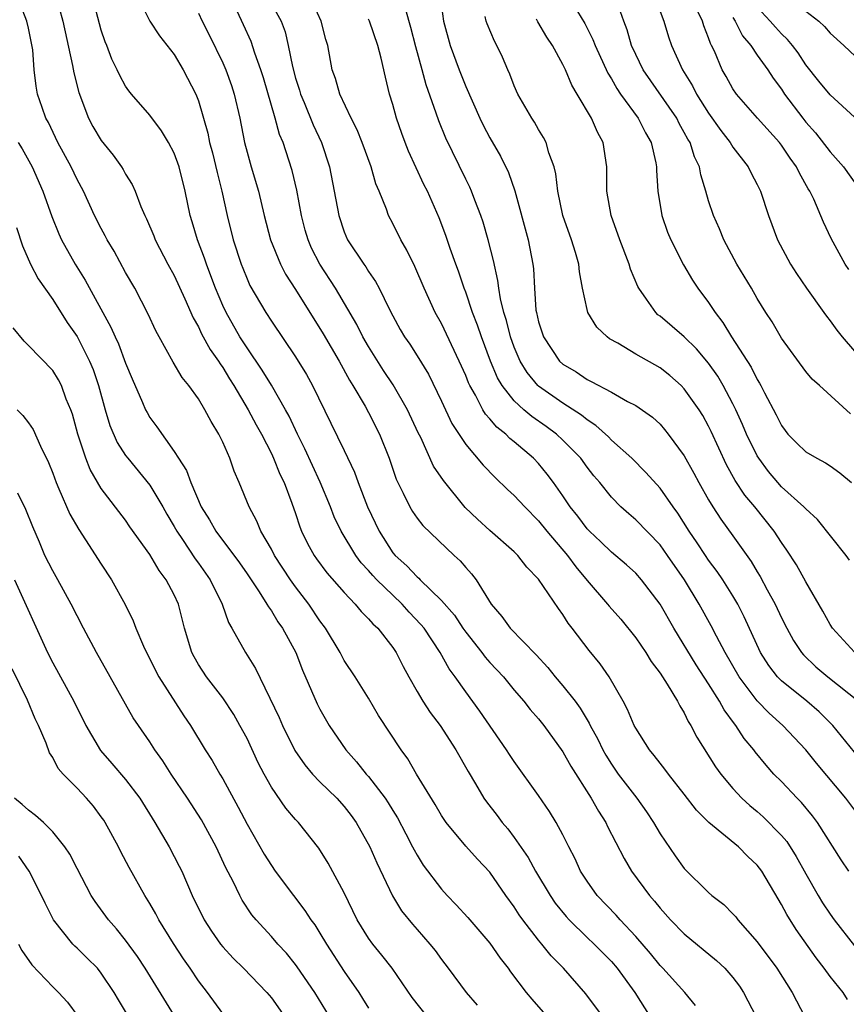
# Model space of a CAD drawing. Units: inches. Extents: x 2628000 to 2631000, y 1503000 to 1506000.
# Drawn here: x 2628350 to 2628418, y 1503328 to 1503409 of the extents above; entities that cross this region are included whole.
import ezdxf

# ---------------------------------------------------------------- set-up
doc = ezdxf.new("R2010")
doc.units = ezdxf.units.IN
doc.header["$MEASUREMENT"] = 0
doc.layers.add('LD26281503_2ft', color=61, linetype='Continuous')

msp = doc.modelspace()

# ---------------------------------------------------------------- linework, layer by layer
at = {"layer": 'LD26281503_2ft'}
for points, elevation in [([(2628384.666, 1503412.666), (2628385.185, 1503409), (2628385.732, 1503407), (2628386.462, 1503405), (2628387, 1503403.616), (2628388.175, 1503401), (2628388.443, 1503400.443), (2628389, 1503399.399), (2628389.878, 1503397.878), (2628390.526, 1503396.526), (2628391.033, 1503395.033), (2628392.138, 1503391), (2628392.542, 1503389), (2628392.593, 1503388.593), (2628392.669, 1503387), (2628392.786, 1503385.214), (2628392.819, 1503385), (2628393, 1503384.249), (2628393.403, 1503383), (2628394.735, 1503381), (2628395, 1503380.756), (2628396.109, 1503380.109), (2628397, 1503379.489), (2628397.334, 1503379.334), (2628399, 1503378.435), (2628400.314, 1503377.687), (2628401, 1503377.339), (2628402.381, 1503376.381), (2628403, 1503375.8), (2628403.376, 1503375.376), (2628403.675, 1503375), (2628405, 1503373.218), (2628405.785, 1503371.785), (2628406.193, 1503371), (2628407, 1503369.57), (2628407.341, 1503369), (2628407.996, 1503367.996), (2628409, 1503366.621), (2628410.503, 1503364.503), (2628411, 1503363.655), (2628411.255, 1503363.256), (2628411.83, 1503362.17), (2628412.481, 1503361), (2628413, 1503359.867), (2628413.442, 1503359), (2628413.997, 1503357.997), (2628414.651, 1503357), (2628414.81, 1503356.81), (2628415.838, 1503355.839), (2628416.814, 1503355), (2628419.344, 1503353)], 8912), ([(2628353.226, 1503411.226), (2628353.837, 1503409), (2628354.639, 1503405.361), (2628354.738, 1503404.738), (2628355.14, 1503403.14), (2628355.954, 1503401), (2628356.317, 1503400.317), (2628357, 1503399.168), (2628357.976, 1503397.976), (2628358.663, 1503397), (2628358.796, 1503396.795), (2628359, 1503396.412), (2628359.554, 1503395.554), (2628359.795, 1503395), (2628360.257, 1503393.743), (2628360.582, 1503393), (2628360.722, 1503392.722), (2628361.313, 1503391.313), (2628361.425, 1503391), (2628362.478, 1503389), (2628363, 1503388.053), (2628363.879, 1503386.121), (2628364.559, 1503384.559), (2628365, 1503383.819), (2628365.261, 1503383.261), (2628365.969, 1503381.969), (2628366.654, 1503381), (2628366.779, 1503380.779), (2628367, 1503380.475), (2628367.549, 1503379.549), (2628367.907, 1503379), (2628369.099, 1503377), (2628369.751, 1503375.751), (2628370.177, 1503375), (2628371, 1503373.396), (2628371.187, 1503373), (2628371.699, 1503371.699), (2628372.047, 1503371), (2628372.695, 1503369.305), (2628373, 1503368.444), (2628373.353, 1503367.353), (2628373.494, 1503367), (2628373.985, 1503365.985), (2628374.533, 1503365), (2628374.724, 1503364.724), (2628375.582, 1503363.582), (2628377, 1503361.942), (2628377.905, 1503361), (2628378.391, 1503360.391), (2628379, 1503359.782), (2628379.355, 1503359.355), (2628379.758, 1503359), (2628381, 1503357.412), (2628381.277, 1503357), (2628381.855, 1503355.855), (2628382.317, 1503355), (2628383, 1503353.796), (2628383.474, 1503353), (2628384.073, 1503352.073), (2628384.887, 1503351), (2628386.185, 1503349), (2628387.195, 1503347.196), (2628387.804, 1503346.196), (2628388.506, 1503345), (2628388.71, 1503344.71), (2628389.582, 1503343.582), (2628390.013, 1503343), (2628390.474, 1503342.473), (2628391, 1503341.778), (2628392.135, 1503340.135), (2628392.751, 1503339), (2628393.954, 1503337), (2628394.376, 1503336.376), (2628395.266, 1503335.266), (2628395.51, 1503335), (2628397, 1503333.549), (2628397.585, 1503333), (2628399, 1503331.551), (2628399.468, 1503331), (2628400.917, 1503329), (2628402.187, 1503327)], 8894), ([(2628405.927, 1503327.927), (2628405.03, 1503329), (2628403.231, 1503331), (2628403, 1503331.228), (2628402.207, 1503332.207), (2628401, 1503333.613), (2628399.707, 1503335), (2628399.381, 1503335.381), (2628397.82, 1503337), (2628397, 1503338.163), (2628396.465, 1503339), (2628396.005, 1503340.005), (2628395.487, 1503341), (2628395, 1503341.986), (2628394.459, 1503343), (2628393.904, 1503343.904), (2628393, 1503345.237), (2628391, 1503348.02), (2628390.608, 1503348.608), (2628390.368, 1503349), (2628388.172, 1503352.172), (2628387, 1503353.779), (2628386.147, 1503355), (2628385.649, 1503355.649), (2628384.898, 1503357), (2628383.57, 1503359), (2628383.321, 1503359.321), (2628382.341, 1503360.342), (2628381.764, 1503361), (2628381, 1503361.716), (2628379.673, 1503363), (2628379.345, 1503363.345), (2628379, 1503363.758), (2628378.396, 1503364.396), (2628377.945, 1503365), (2628376.737, 1503367), (2628376.178, 1503368.178), (2628375.862, 1503369), (2628375.032, 1503371.032), (2628373.768, 1503373.768), (2628373.143, 1503375), (2628372.466, 1503376.466), (2628372.177, 1503377), (2628371.021, 1503379.021), (2628370.258, 1503380.258), (2628369, 1503382.093), (2628368.419, 1503383), (2628367.272, 1503385), (2628367, 1503385.586), (2628366.401, 1503387), (2628366.029, 1503388.029), (2628365.649, 1503389), (2628365.493, 1503389.493), (2628364.918, 1503391), (2628364.485, 1503392.485), (2628364.321, 1503393), (2628363.917, 1503395), (2628363.408, 1503397), (2628363, 1503398.126), (2628362.528, 1503399), (2628361.963, 1503399.963), (2628361, 1503401.27), (2628359.5, 1503403), (2628359.273, 1503403.273), (2628359, 1503403.66), (2628358.522, 1503404.522), (2628358.311, 1503405), (2628357.876, 1503405.876), (2628357.448, 1503407), (2628357.313, 1503407.313), (2628357, 1503408.273), (2628356.284, 1503411)], 8896), ([(2628360.012, 1503411), (2628361, 1503409.009), (2628361.783, 1503407.783), (2628363, 1503406.245), (2628363.743, 1503405), (2628364.776, 1503403), (2628365, 1503402.43), (2628365.769, 1503399.769), (2628365.921, 1503399), (2628366.158, 1503398.158), (2628366.54, 1503396.54), (2628366.927, 1503395), (2628367.364, 1503393), (2628367.86, 1503391), (2628368.512, 1503389), (2628368.648, 1503388.648), (2628369, 1503387.779), (2628369.241, 1503387.241), (2628370.549, 1503385), (2628371, 1503384.305), (2628373, 1503381.347), (2628373.898, 1503379.898), (2628374.398, 1503379), (2628375.893, 1503375.893), (2628377, 1503373.655), (2628377.851, 1503371.851), (2628378.146, 1503371), (2628378.93, 1503369), (2628379.867, 1503367), (2628381, 1503365.22), (2628381.182, 1503365), (2628382.158, 1503364.158), (2628383, 1503363.235), (2628383.136, 1503363.136), (2628383.259, 1503363), (2628385, 1503361.304), (2628386.076, 1503360.076), (2628386.766, 1503359), (2628387, 1503358.669), (2628388.333, 1503357), (2628388.614, 1503356.614), (2628389, 1503356.172), (2628390.102, 1503355), (2628391, 1503353.908), (2628391.79, 1503353), (2628392.319, 1503352.319), (2628393, 1503351.532), (2628393.428, 1503351), (2628395, 1503348.818), (2628395.651, 1503347.651), (2628397.342, 1503345), (2628397.928, 1503343.928), (2628398.535, 1503343), (2628398.681, 1503342.681), (2628400.038, 1503340.038), (2628400.658, 1503339), (2628402.135, 1503337), (2628402.541, 1503336.541), (2628403, 1503335.957), (2628403.862, 1503335), (2628405, 1503333.847), (2628407.656, 1503331.656), (2628408.323, 1503331), (2628409, 1503330.247), (2628409.54, 1503329.54), (2628409.883, 1503329), (2628410.914, 1503327)], 8898), ([(2628370.719, 1503411), (2628371.802, 1503409), (2628372.128, 1503408.127), (2628372.393, 1503407), (2628372.733, 1503405.268), (2628373, 1503404.304), (2628373.316, 1503403.316), (2628373.402, 1503403), (2628373.708, 1503402.292), (2628374.456, 1503400.456), (2628375.139, 1503399), (2628375.791, 1503397), (2628376.18, 1503395), (2628376.546, 1503393), (2628377, 1503391.645), (2628377.277, 1503391), (2628378.606, 1503389), (2628378.775, 1503388.775), (2628379, 1503388.395), (2628379.575, 1503387.575), (2628379.872, 1503387), (2628380.694, 1503385.307), (2628381, 1503384.725), (2628381.619, 1503383.619), (2628381.972, 1503383), (2628382.393, 1503382.393), (2628383, 1503381.447), (2628383.927, 1503379.927), (2628385, 1503377.715), (2628385.864, 1503375.864), (2628387, 1503374.128), (2628388.436, 1503372.436), (2628389.418, 1503371.418), (2628390.442, 1503370.442), (2628391, 1503369.939), (2628391.86, 1503369), (2628393, 1503367.858), (2628393.682, 1503367), (2628395.378, 1503365), (2628396.068, 1503364.068), (2628397, 1503362.944), (2628398.679, 1503361), (2628398.818, 1503360.819), (2628399.762, 1503359.762), (2628401, 1503358.211), (2628401.826, 1503357), (2628402.267, 1503356.267), (2628403, 1503355.308), (2628403.594, 1503354.405), (2628404.441, 1503353), (2628404.621, 1503352.621), (2628405, 1503352.03), (2628405.326, 1503351.326), (2628405.547, 1503351), (2628406.043, 1503350.043), (2628407.581, 1503347.581), (2628407.994, 1503347), (2628409, 1503345.803), (2628409.748, 1503345), (2628410.399, 1503344.399), (2628411, 1503343.904), (2628411.481, 1503343.481), (2628413, 1503341.927), (2628413.433, 1503341.433), (2628414.219, 1503340.219), (2628415, 1503338.792), (2628416.017, 1503337), (2628416.388, 1503336.388), (2628417, 1503335.446), (2628417.327, 1503335), (2628419, 1503332.847)], 8904), ([(2628418.532, 1503339), (2628417.919, 1503339.92), (2628415.966, 1503343), (2628415.553, 1503343.552), (2628414.644, 1503344.644), (2628414.285, 1503345), (2628413, 1503346.371), (2628412.382, 1503347), (2628411.728, 1503347.728), (2628410.829, 1503348.829), (2628410.71, 1503349), (2628409.928, 1503349.928), (2628409.247, 1503351), (2628409.128, 1503351.129), (2628408.279, 1503352.28), (2628407.907, 1503353), (2628407, 1503354.439), (2628405.988, 1503355.988), (2628404.128, 1503359), (2628403, 1503360.997), (2628401.484, 1503363), (2628401, 1503363.54), (2628400.235, 1503364.235), (2628399, 1503365.278), (2628398.127, 1503366.127), (2628397.191, 1503367), (2628397, 1503367.202), (2628396.231, 1503368.231), (2628395.614, 1503369), (2628395, 1503369.91), (2628394.228, 1503371), (2628393.705, 1503371.705), (2628393, 1503372.562), (2628392.584, 1503373), (2628391, 1503374.359), (2628390.645, 1503374.645), (2628390.301, 1503375), (2628389.564, 1503375.564), (2628389, 1503376.251), (2628388.636, 1503376.636), (2628388.423, 1503377), (2628387.802, 1503378.198), (2628387.329, 1503379), (2628387.224, 1503379.224), (2628387, 1503379.817), (2628386.474, 1503381), (2628385, 1503384.1), (2628384.5, 1503385), (2628383.583, 1503387), (2628382.803, 1503388.803), (2628382.153, 1503390.153), (2628381.655, 1503391), (2628381, 1503392.351), (2628380.655, 1503393), (2628380.476, 1503393.525), (2628379.874, 1503395), (2628379.607, 1503395.607), (2628379.207, 1503397), (2628378.482, 1503399), (2628378.06, 1503400.06), (2628377.574, 1503401), (2628376.631, 1503403), (2628376.285, 1503404.285), (2628376.015, 1503405), (2628375.652, 1503407), (2628375.497, 1503407.497), (2628375.113, 1503409), (2628374.191, 1503411)], 8906), ([(2628399, 1503326.063), (2628396.892, 1503328.892), (2628395.041, 1503331), (2628394.031, 1503332.031), (2628393.261, 1503333), (2628393, 1503333.305), (2628391.7, 1503335), (2628391.405, 1503335.405), (2628391, 1503336.057), (2628390.313, 1503337), (2628389, 1503338.907), (2628387.976, 1503339.976), (2628387, 1503341.052), (2628385.384, 1503343), (2628385, 1503343.578), (2628384.482, 1503344.481), (2628382.964, 1503347), (2628382.242, 1503348.242), (2628381.68, 1503349), (2628379.829, 1503351.829), (2628379, 1503353.234), (2628377.905, 1503355), (2628377, 1503356.359), (2628376.653, 1503357), (2628375.449, 1503359), (2628375, 1503359.607), (2628374.081, 1503361), (2628373, 1503362.412), (2628372.579, 1503363), (2628371.265, 1503365), (2628371, 1503365.523), (2628370.14, 1503367), (2628369.811, 1503367.811), (2628369.176, 1503369), (2628368.353, 1503371), (2628367.937, 1503371.937), (2628367.579, 1503373), (2628367, 1503374.317), (2628366.681, 1503375), (2628366.045, 1503376.045), (2628365.537, 1503377), (2628365, 1503377.892), (2628364.201, 1503379), (2628363.665, 1503379.665), (2628362.925, 1503380.924), (2628361.765, 1503383), (2628361.494, 1503383.494), (2628360.864, 1503384.864), (2628359.75, 1503387), (2628359, 1503388.315), (2628358.052, 1503390.052), (2628357.485, 1503391), (2628357.328, 1503391.328), (2628357, 1503391.923), (2628356.453, 1503393), (2628355.523, 1503395), (2628355, 1503395.968), (2628354.519, 1503397), (2628353.432, 1503399), (2628352.65, 1503400.65), (2628352.44, 1503401), (2628352.121, 1503401.879), (2628351.754, 1503403), (2628351.635, 1503403.635), (2628351.478, 1503405), (2628351.352, 1503406.648), (2628351, 1503408.435), (2628350.866, 1503409), (2628350.338, 1503410.338)], 8892), ([(2628418.67, 1503376.671), (2628416.135, 1503379), (2628415.529, 1503379.528), (2628415, 1503380.161), (2628413, 1503382.887), (2628412.236, 1503384.236), (2628411.72, 1503385), (2628411, 1503386.164), (2628410.518, 1503387), (2628409.318, 1503389), (2628408.264, 1503391), (2628407.898, 1503391.898), (2628407.392, 1503393), (2628407, 1503394.217), (2628406.784, 1503395), (2628406.359, 1503396.359), (2628406.262, 1503397), (2628405.837, 1503397.837), (2628405.477, 1503399), (2628405.29, 1503399.29), (2628405, 1503399.844), (2628404.578, 1503400.578), (2628404.371, 1503401), (2628401.604, 1503405), (2628401, 1503406.245), (2628400.658, 1503407), (2628400.287, 1503408.287), (2628400.009, 1503409), (2628399.458, 1503410.542)], 8920), ([(2628419, 1503401.082), (2628417, 1503402.948), (2628416.07, 1503404.07), (2628415, 1503405.408), (2628414.382, 1503406.382), (2628413.914, 1503407), (2628413.502, 1503407.502), (2628413, 1503407.956), (2628412.497, 1503408.497), (2628412.07, 1503409), (2628411, 1503410.151)], 8928), ([(2628365, 1503409.649), (2628365.305, 1503409), (2628365.875, 1503407.875), (2628367, 1503405.572), (2628367.253, 1503405), (2628367.714, 1503403.714), (2628367.952, 1503403), (2628368.411, 1503401), (2628368.8, 1503399), (2628369, 1503398.205), (2628369.34, 1503397), (2628369.935, 1503395), (2628370.418, 1503393), (2628370.939, 1503391), (2628371.746, 1503389), (2628372.176, 1503388.176), (2628373, 1503386.901), (2628375.264, 1503383.264), (2628376.582, 1503381), (2628377.435, 1503379.435), (2628377.707, 1503379), (2628378.714, 1503377.286), (2628379, 1503376.765), (2628379.913, 1503375), (2628380.689, 1503373), (2628381.278, 1503371.278), (2628381.408, 1503371), (2628381.86, 1503370.14), (2628382.407, 1503369), (2628382.625, 1503368.625), (2628383, 1503368.084), (2628383.466, 1503367.466), (2628386.056, 1503365), (2628386.55, 1503364.55), (2628387, 1503364.021), (2628387.488, 1503363.488), (2628387.857, 1503363), (2628389.097, 1503361), (2628389.976, 1503359.976), (2628390.668, 1503359), (2628392.809, 1503356.809), (2628393.763, 1503355.763), (2628394.361, 1503355), (2628395, 1503354.259), (2628396.001, 1503353), (2628396.428, 1503352.428), (2628397.18, 1503351.18), (2628397.257, 1503351), (2628397.871, 1503349.871), (2628398.289, 1503349), (2628398.543, 1503348.543), (2628399, 1503347.805), (2628399.556, 1503347), (2628401.086, 1503345), (2628401.878, 1503343.877), (2628402.469, 1503343), (2628403, 1503342.085), (2628404.251, 1503340.251), (2628405, 1503339.232), (2628407, 1503337.232), (2628407.263, 1503337), (2628408.246, 1503336.246), (2628409, 1503335.49), (2628409.233, 1503335.233), (2628409.407, 1503335), (2628411, 1503333.181), (2628412.608, 1503331), (2628413.872, 1503329), (2628415.973, 1503325)], 8900), ([(2628418.439, 1503328.439), (2628418.082, 1503329), (2628417, 1503330.328), (2628416.517, 1503331), (2628415.856, 1503331.856), (2628414.195, 1503334.195), (2628413.428, 1503335.428), (2628413, 1503336.257), (2628412.715, 1503336.715), (2628411.38, 1503339), (2628411, 1503339.507), (2628410.218, 1503340.219), (2628409.458, 1503341), (2628407.014, 1503343.014), (2628406.014, 1503344.014), (2628405, 1503345.336), (2628403.694, 1503347), (2628403.409, 1503347.408), (2628403, 1503347.901), (2628402.53, 1503348.53), (2628402.124, 1503349), (2628401, 1503350.764), (2628400.874, 1503351), (2628400.327, 1503352.326), (2628399.962, 1503353), (2628398.824, 1503355), (2628398.071, 1503356.071), (2628397.16, 1503357.16), (2628395.771, 1503359), (2628395.428, 1503359.428), (2628395, 1503360.143), (2628394.635, 1503360.635), (2628393, 1503363.05), (2628392.03, 1503364.03), (2628391.293, 1503365), (2628391, 1503365.29), (2628389, 1503367.05), (2628387.977, 1503367.977), (2628386.958, 1503368.958), (2628385.16, 1503371.16), (2628384.364, 1503372.364), (2628383.298, 1503374.701), (2628383.098, 1503375.098), (2628382.216, 1503377), (2628381.041, 1503379.041), (2628380.241, 1503380.241), (2628379, 1503382.206), (2628378.544, 1503383), (2628378.028, 1503384.028), (2628376.275, 1503387), (2628374.991, 1503388.991), (2628374.316, 1503390.316), (2628374.025, 1503391), (2628373.794, 1503391.794), (2628373.48, 1503393), (2628373.088, 1503395.088), (2628372.705, 1503396.705), (2628372.444, 1503397.556), (2628371.968, 1503399), (2628371.679, 1503399.679), (2628371.322, 1503401), (2628370.342, 1503404.342), (2628370.135, 1503405), (2628369.64, 1503406.36), (2628369.33, 1503407.33), (2628368.706, 1503408.706), (2628368.175, 1503409.825)], 8902), ([(2628419, 1503348.813), (2628417.238, 1503351), (2628416.108, 1503352.108), (2628415.081, 1503353), (2628413, 1503354.677), (2628412.683, 1503355), (2628411.945, 1503355.945), (2628411.273, 1503357), (2628409.938, 1503359.938), (2628409.41, 1503361), (2628409, 1503361.686), (2628408.16, 1503363), (2628407.691, 1503363.692), (2628407, 1503364.604), (2628406.732, 1503365), (2628406.049, 1503366.049), (2628405.405, 1503367), (2628404.475, 1503368.475), (2628404.082, 1503369), (2628403, 1503370.549), (2628401.839, 1503371.839), (2628400.666, 1503373), (2628399, 1503374.503), (2628398.758, 1503374.758), (2628397.717, 1503375.716), (2628397, 1503376.157), (2628396.545, 1503376.545), (2628395, 1503377.541), (2628393, 1503378.939), (2628392.933, 1503379), (2628392.059, 1503380.059), (2628391.488, 1503381), (2628391, 1503382.146), (2628390.687, 1503383), (2628390.35, 1503384.35), (2628390.135, 1503385), (2628389.859, 1503386.142), (2628389.726, 1503387), (2628389.656, 1503387.656), (2628389.291, 1503389.291), (2628388.861, 1503391), (2628388.439, 1503392.439), (2628388.249, 1503393), (2628387.754, 1503394.247), (2628387.475, 1503395), (2628387.331, 1503395.331), (2628387, 1503395.983), (2628385.36, 1503399.36), (2628384.782, 1503400.782), (2628384.578, 1503401.422), (2628383.75, 1503403.75), (2628383.421, 1503405), (2628382.892, 1503406.892), (2628382.489, 1503408.489), (2628382.066, 1503409.934)], 8910), ([(2628419, 1503357.044), (2628417.196, 1503359), (2628417, 1503359.302), (2628416.405, 1503360.405), (2628415, 1503362.822), (2628414.224, 1503364.223), (2628413.443, 1503365.443), (2628413, 1503366.069), (2628412.408, 1503367), (2628410.794, 1503369), (2628409.971, 1503369.971), (2628409.177, 1503371.177), (2628408.462, 1503372.462), (2628407.212, 1503375.213), (2628407, 1503375.65), (2628406.514, 1503376.514), (2628406.218, 1503377), (2628405, 1503378.726), (2628404.727, 1503379), (2628403.808, 1503379.808), (2628403, 1503380.443), (2628401, 1503381.583), (2628399.518, 1503382.482), (2628398.852, 1503382.852), (2628398.653, 1503383), (2628397.808, 1503383.808), (2628397.066, 1503385), (2628397, 1503385.244), (2628396.628, 1503387), (2628396.366, 1503388.366), (2628396.319, 1503389), (2628396.051, 1503389.949), (2628395.723, 1503391), (2628395.006, 1503393), (2628394.574, 1503395), (2628394.42, 1503396.42), (2628394.275, 1503397), (2628393.844, 1503398.156), (2628393.618, 1503399), (2628393.416, 1503399.416), (2628393, 1503400.077), (2628392.674, 1503400.674), (2628392.453, 1503401), (2628391.3, 1503403), (2628391, 1503403.673), (2628390.637, 1503404.637), (2628390.465, 1503405), (2628390.027, 1503406.027), (2628389.57, 1503407), (2628389.36, 1503407.36), (2628388.77, 1503408.77), (2628388.691, 1503409), (2628388.614, 1503409.386)], 8914), ([(2628396.204, 1503409.796), (2628396.804, 1503408.804), (2628397.478, 1503407.478), (2628397.652, 1503407), (2628398.712, 1503404.711), (2628399, 1503404.265), (2628399.449, 1503403.449), (2628399.757, 1503403), (2628401.202, 1503401), (2628401.798, 1503399.798), (2628402.265, 1503399), (2628402.656, 1503397.344), (2628402.714, 1503397), (2628402.714, 1503396.714), (2628402.828, 1503395), (2628403.145, 1503393), (2628403.629, 1503391.629), (2628403.884, 1503391), (2628404.935, 1503388.935), (2628405.682, 1503387.682), (2628406.122, 1503387), (2628407, 1503385.834), (2628407.541, 1503385), (2628408.176, 1503384.176), (2628408.898, 1503383), (2628410.502, 1503380.502), (2628411, 1503379.504), (2628411.2, 1503379.2), (2628411.305, 1503379), (2628411.605, 1503378.395), (2628412.567, 1503376.568), (2628413, 1503375.689), (2628413.299, 1503375.299), (2628413.536, 1503375), (2628414.26, 1503374.26), (2628415, 1503373.534), (2628415.911, 1503373), (2628416.634, 1503372.634), (2628417, 1503372.384), (2628417.814, 1503371.814), (2628418.772, 1503371)], 8918), ([(2628403, 1503409.786), (2628403.305, 1503409), (2628403.705, 1503407.705), (2628403.947, 1503407), (2628404.839, 1503405), (2628405.669, 1503403.669), (2628406.002, 1503403), (2628407, 1503401.415), (2628407.993, 1503399.993), (2628408.771, 1503399), (2628409, 1503398.631), (2628410.255, 1503397), (2628410.492, 1503396.492), (2628411, 1503395.561), (2628411.28, 1503395), (2628411.939, 1503393), (2628412.669, 1503391), (2628413.734, 1503389), (2628414.226, 1503388.226), (2628415.06, 1503387), (2628416.498, 1503385), (2628416.694, 1503384.694), (2628417, 1503384.332), (2628417.555, 1503383.555), (2628417.996, 1503383), (2628419, 1503381.836)], 8922), ([(2628418.555, 1503388.555), (2628418.251, 1503389), (2628417.094, 1503391.094), (2628416.456, 1503392.456), (2628415.65, 1503394.35), (2628415.339, 1503395), (2628415.202, 1503395.202), (2628414.481, 1503396.481), (2628414.243, 1503397), (2628413.713, 1503397.713), (2628413, 1503398.792), (2628412.84, 1503399), (2628411.036, 1503401), (2628409.3, 1503403), (2628409, 1503403.437), (2628408.443, 1503404.443), (2628408.113, 1503405), (2628407.472, 1503406.528), (2628407.249, 1503407), (2628407.156, 1503407.156), (2628407, 1503407.629), (2628406.604, 1503408.604), (2628406.484, 1503409), (2628406.034, 1503409.966)], 8924), ([(2628415, 1503409.815), (2628416.064, 1503409), (2628416.553, 1503408.553), (2628417, 1503408.02), (2628418.132, 1503407), (2628421, 1503404.301)], 8930), ([(2628419.461, 1503343.461), (2628418.307, 1503345), (2628415.881, 1503347.881), (2628415, 1503348.981), (2628413.124, 1503351), (2628411.998, 1503351.998), (2628411, 1503353.037), (2628409.517, 1503355), (2628408.354, 1503357), (2628407.637, 1503358.363), (2628407.214, 1503359.215), (2628406.231, 1503361), (2628405.005, 1503363), (2628403.624, 1503365), (2628403, 1503365.872), (2628401, 1503367.926), (2628400.419, 1503368.419), (2628399.779, 1503369), (2628399, 1503369.797), (2628398.039, 1503371), (2628397.561, 1503371.561), (2628397, 1503372.273), (2628396.472, 1503373), (2628395, 1503374.508), (2628394.478, 1503375), (2628393.625, 1503375.625), (2628392.441, 1503376.441), (2628391.798, 1503377), (2628391, 1503377.727), (2628389.994, 1503379), (2628389.624, 1503379.624), (2628389.051, 1503381), (2628388.292, 1503383), (2628387.968, 1503383.968), (2628387.558, 1503385), (2628387, 1503386.682), (2628386.874, 1503387), (2628386.41, 1503388.41), (2628386.181, 1503389), (2628385.72, 1503390.28), (2628385.36, 1503391.359), (2628384.807, 1503392.807), (2628383.844, 1503395), (2628383.561, 1503395.561), (2628382.298, 1503398.298), (2628382.019, 1503399), (2628381.745, 1503399.745), (2628381.306, 1503401), (2628381, 1503402.146), (2628380.739, 1503403), (2628380.388, 1503404.388), (2628380.041, 1503405.959), (2628379.757, 1503407), (2628379.073, 1503409), (2628379, 1503409.166)], 8908), ([(2628418.603, 1503364.603), (2628418.318, 1503365), (2628415.967, 1503367.967), (2628415, 1503368.827), (2628414.847, 1503369), (2628413, 1503370.655), (2628412.691, 1503371), (2628411.926, 1503371.926), (2628411.129, 1503373), (2628411, 1503373.214), (2628410.13, 1503375), (2628409.791, 1503375.791), (2628409.236, 1503377), (2628409, 1503377.479), (2628408.195, 1503379), (2628407.756, 1503379.756), (2628407, 1503380.837), (2628406.01, 1503382.009), (2628405, 1503382.994), (2628403, 1503384.703), (2628402.828, 1503384.828), (2628402.649, 1503385), (2628401.895, 1503386.106), (2628401.248, 1503387), (2628401.16, 1503387.16), (2628400.577, 1503388.577), (2628400.452, 1503389), (2628399.698, 1503391), (2628398.98, 1503393), (2628398.622, 1503395), (2628398.634, 1503396.634), (2628398.621, 1503397), (2628398.324, 1503399), (2628397.85, 1503399.85), (2628397.366, 1503401), (2628396.19, 1503403), (2628395.733, 1503403.733), (2628395.213, 1503405), (2628395, 1503405.435), (2628394.141, 1503407), (2628393.683, 1503407.683), (2628392.943, 1503408.943), (2628392.82, 1503409.179)], 8916), ([(2628409, 1503409.294), (2628409.193, 1503409), (2628409.798, 1503407.798), (2628410.477, 1503407), (2628411, 1503406.206), (2628411.871, 1503405), (2628412.315, 1503404.315), (2628413, 1503403.396), (2628413.259, 1503403), (2628414.76, 1503401), (2628415, 1503400.696), (2628415.796, 1503399.796), (2628417, 1503398.238), (2628418.102, 1503397), (2628419.313, 1503395.313)], 8926), ([(2628350.167, 1503399), (2628350.48, 1503398.48), (2628351.318, 1503397), (2628352.198, 1503395), (2628352.926, 1503392.926), (2628353.5, 1503391.5), (2628353.736, 1503391), (2628354.843, 1503389), (2628355.682, 1503387.682), (2628357.795, 1503383.795), (2628358.129, 1503383), (2628358.419, 1503382.419), (2628359, 1503380.826), (2628359.533, 1503379.533), (2628360.401, 1503377.599), (2628360.652, 1503377), (2628360.769, 1503376.769), (2628361, 1503376.374), (2628361.585, 1503375.585), (2628363, 1503373.563), (2628363.343, 1503373), (2628364.005, 1503372.005), (2628364.359, 1503371), (2628365.233, 1503369), (2628365.921, 1503367.921), (2628366.419, 1503367), (2628368.379, 1503364.379), (2628369, 1503363.481), (2628369.998, 1503362.002), (2628370.635, 1503361), (2628370.756, 1503360.756), (2628371, 1503360.439), (2628371.542, 1503359.542), (2628371.927, 1503359), (2628373.009, 1503357), (2628373.564, 1503355.564), (2628374.781, 1503352.781), (2628375, 1503352.348), (2628375.763, 1503351), (2628377.12, 1503349), (2628378.011, 1503348.011), (2628378.811, 1503347), (2628379, 1503346.787), (2628380.376, 1503345), (2628380.629, 1503344.629), (2628381, 1503343.996), (2628381.383, 1503343.383), (2628382.061, 1503342.061), (2628382.631, 1503341), (2628382.749, 1503340.749), (2628383, 1503340.316), (2628383.506, 1503339.507), (2628385, 1503337.523), (2628385.47, 1503337), (2628386.222, 1503336.222), (2628387.175, 1503335.175), (2628389, 1503333.059), (2628389.846, 1503331.846), (2628390.496, 1503331), (2628390.697, 1503330.698), (2628391.993, 1503329), (2628392.445, 1503328.445), (2628393.379, 1503327.38)], 8890), ([(2628350.018, 1503392.018), (2628350.511, 1503390.511), (2628351.174, 1503389), (2628351.789, 1503387.789), (2628353, 1503386.067), (2628354.198, 1503384.198), (2628355, 1503383.02), (2628356.041, 1503381), (2628356.323, 1503380.323), (2628356.783, 1503379), (2628357.315, 1503377), (2628357.699, 1503375.699), (2628358.306, 1503374.306), (2628359, 1503373.241), (2628359.176, 1503373), (2628361, 1503370.775), (2628362.075, 1503369), (2628362.401, 1503368.401), (2628363, 1503367.392), (2628363.214, 1503367), (2628363.675, 1503366.325), (2628364.72, 1503364.72), (2628365, 1503364.352), (2628365.967, 1503363), (2628366.958, 1503361), (2628367.471, 1503359.471), (2628367.751, 1503359), (2628368.864, 1503357), (2628369.701, 1503355.701), (2628371.643, 1503351.643), (2628371.922, 1503351), (2628372.946, 1503348.946), (2628373.755, 1503347.755), (2628374.396, 1503347), (2628375, 1503346.368), (2628376.383, 1503345), (2628377, 1503344.316), (2628377.576, 1503343.576), (2628377.992, 1503343), (2628379.105, 1503341), (2628379.674, 1503339.674), (2628380.967, 1503336.968), (2628381.729, 1503335.729), (2628382.627, 1503334.627), (2628383, 1503334.186), (2628384.057, 1503333), (2628384.478, 1503332.478), (2628385, 1503331.725), (2628385.558, 1503331), (2628387.049, 1503329), (2628387.951, 1503327.951)], 8888), ([(2628383.865, 1503327), (2628382.606, 1503328.606), (2628380.938, 1503331), (2628380.09, 1503332.09), (2628379.343, 1503333), (2628379, 1503333.483), (2628378.073, 1503335), (2628377, 1503337.226), (2628375.666, 1503339.666), (2628374.9, 1503340.9), (2628373.248, 1503343), (2628373, 1503343.262), (2628372.201, 1503344.201), (2628371, 1503345.916), (2628370.399, 1503347), (2628369.928, 1503347.928), (2628369, 1503349.917), (2628368.418, 1503351), (2628367.901, 1503351.901), (2628367, 1503353.264), (2628365.668, 1503355), (2628365, 1503356.03), (2628364.644, 1503356.644), (2628364.458, 1503357), (2628363.843, 1503359), (2628363.343, 1503361), (2628363, 1503361.745), (2628362.353, 1503363), (2628361.759, 1503363.759), (2628361, 1503365.074), (2628359.362, 1503367.362), (2628359, 1503367.901), (2628357, 1503370.519), (2628356.073, 1503372.073), (2628355.722, 1503373), (2628355.063, 1503375), (2628354.624, 1503376.624), (2628354.489, 1503377), (2628354.116, 1503377.884), (2628353.715, 1503379), (2628353.468, 1503379.467), (2628353, 1503380.229), (2628351, 1503382.304), (2628350.648, 1503382.648), (2628349.75, 1503383.75)], 8886), ([(2628350.061, 1503377), (2628350.527, 1503376.527), (2628351, 1503375.931), (2628351.379, 1503375.379), (2628352, 1503374), (2628352.665, 1503372.665), (2628353, 1503371.788), (2628353.274, 1503371), (2628353.51, 1503370.49), (2628354.406, 1503368.406), (2628355.141, 1503367.141), (2628355.704, 1503366.296), (2628357, 1503364.273), (2628357.847, 1503363), (2628358.958, 1503360.958), (2628359.618, 1503359.618), (2628359.848, 1503359), (2628360.474, 1503357.526), (2628360.72, 1503357), (2628361.75, 1503355), (2628363.8, 1503351.801), (2628364.344, 1503351), (2628365.55, 1503349), (2628366.119, 1503348.119), (2628366.762, 1503347), (2628367, 1503346.614), (2628368.273, 1503344.273), (2628369, 1503342.865), (2628370.405, 1503340.405), (2628371, 1503339.454), (2628371.325, 1503339), (2628372.811, 1503337), (2628373.768, 1503335.768), (2628374.244, 1503335), (2628374.567, 1503334.567), (2628375, 1503333.898), (2628375.544, 1503333), (2628377, 1503330.74), (2628378.199, 1503329), (2628378.517, 1503328.517), (2628379, 1503327.709)], 8884), ([(2628377, 1503325.053), (2628374.581, 1503329), (2628373.133, 1503331.133), (2628373, 1503331.314), (2628372.237, 1503332.237), (2628371.521, 1503333), (2628371, 1503333.613), (2628369.741, 1503335), (2628369.406, 1503335.406), (2628368.611, 1503336.611), (2628368.398, 1503337), (2628367.853, 1503338.147), (2628367.261, 1503339.261), (2628366.456, 1503341), (2628365.237, 1503343.238), (2628364.097, 1503345), (2628362.752, 1503347), (2628362.074, 1503348.074), (2628361.414, 1503349), (2628361, 1503349.656), (2628360.054, 1503351), (2628359.631, 1503351.631), (2628357.744, 1503355), (2628356.597, 1503357), (2628355.53, 1503359), (2628355, 1503360.038), (2628354.533, 1503361), (2628353.427, 1503363), (2628353, 1503363.736), (2628352.365, 1503365), (2628351.902, 1503366.098), (2628351.35, 1503367.35), (2628350.777, 1503368.777), (2628350.126, 1503370.126)], 8882), ([(2628349.852, 1503363), (2628352.574, 1503357), (2628353, 1503356.159), (2628354.748, 1503353), (2628355.736, 1503351), (2628356.938, 1503348.938), (2628357.877, 1503347.877), (2628359, 1503346.561), (2628360.16, 1503345), (2628361.403, 1503343), (2628362.594, 1503341), (2628363.421, 1503339.421), (2628363.621, 1503339), (2628364.468, 1503337), (2628365.456, 1503335), (2628366.07, 1503334.071), (2628366.826, 1503333), (2628367, 1503332.781), (2628367.844, 1503331.845), (2628368.697, 1503331), (2628370.632, 1503329), (2628371, 1503328.556), (2628372.114, 1503327)], 8880), ([(2628367, 1503327.269), (2628365.75, 1503329), (2628365, 1503329.964), (2628364.318, 1503331), (2628363.778, 1503331.778), (2628362.95, 1503333.05), (2628361.732, 1503335), (2628361.487, 1503335.487), (2628361, 1503336.339), (2628360.591, 1503337), (2628359.301, 1503339.302), (2628358.602, 1503340.602), (2628358.407, 1503341), (2628357.326, 1503343), (2628357.198, 1503343.198), (2628357, 1503343.484), (2628356.345, 1503344.345), (2628355.782, 1503345), (2628355, 1503345.839), (2628353.859, 1503347), (2628353.459, 1503347.459), (2628353, 1503348.363), (2628352.738, 1503348.738), (2628352.461, 1503349.539), (2628351.835, 1503351), (2628351.552, 1503351.552), (2628350.913, 1503353.087), (2628349.674, 1503355.674)], 8878), ([(2628364.576, 1503324.576), (2628360.611, 1503331), (2628359.972, 1503331.972), (2628359, 1503333.325), (2628358.255, 1503334.255), (2628357.584, 1503335), (2628356.495, 1503336.495), (2628356.164, 1503337), (2628355, 1503339.214), (2628354.405, 1503340.406), (2628354.008, 1503341), (2628353, 1503342.23), (2628352.233, 1503343), (2628351.596, 1503343.596), (2628351, 1503344.032), (2628350.499, 1503344.499), (2628349.841, 1503345)], 8876), ([(2628359.165, 1503327.165), (2628358.408, 1503328.408), (2628358.072, 1503329), (2628357, 1503330.605), (2628356.676, 1503331), (2628355.844, 1503331.844), (2628355, 1503332.662), (2628354.819, 1503332.819), (2628354.653, 1503333), (2628353.065, 1503335), (2628352.367, 1503336.367), (2628352.087, 1503337), (2628351.065, 1503339), (2628350.224, 1503340.224)], 8874), ([(2628350.172, 1503333), (2628350.465, 1503332.465), (2628351.272, 1503331.272), (2628353, 1503329.461), (2628353.468, 1503329), (2628354.205, 1503328.204), (2628355.063, 1503327.063)], 8872)]:
    msp.add_lwpolyline(points, dxfattribs=dict(at, elevation=elevation))

doc.saveas('drawing.dxf')
